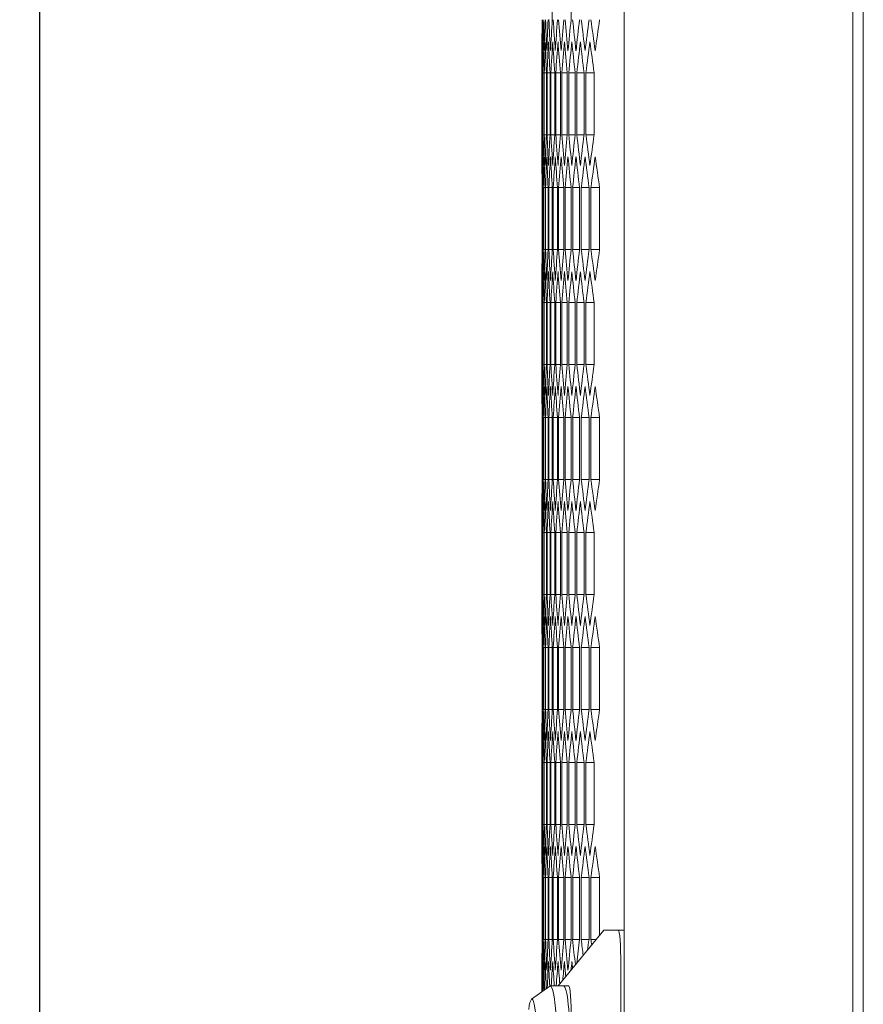
# Model space of a CAD drawing. Units: millimetres. Extents: x -505 to 2804, y -2005 to 859.
# Drawn here: x 686 to 845, y 81 to 266 of the extents above; entities that cross this region are included whole.
import ezdxf

# ---------------------------------------------------------------- set-up
doc = ezdxf.new("R2010")
doc.units = ezdxf.units.MM
doc.styles.get("Standard").update_dxf_attribs({"font": 'arial.ttf'})
doc.dimstyles.new('ISO-25', dxfattribs={"dimtxt": 2.5, "dimasz": 2.5, "dimexe": 1.25, "dimexo": 0.625, "dimtad": 1, "dimtxsty": 'Standard', "dimcen": 2.5, "dimadec": 0, "dimazin": 0, "dimtfac": 1, "dimtmove": 0, "dimatfit": 3, "dimfxl": 1, "dimarcsym": 0})

# ---------------------------------------------------------------- blocks, each defined once
blk = doc.blocks.new('A$C7F33035C')
at = {"color": 0, "linetype": 'Continuous', "lineweight": 0, "extrusion": (-2.22045e-16, 1, -2.22045e-16)}
for p, q in [((-907.97, 64.08), (-907.97, -1445.07)), ((-864.97, 64.08), (-864.97, -1445.07)), ((-862.97, 62.33), (-862.97, -1443.32)), ((-921.53, -424.85), (-921.53, -436.52)), ((-917.98, -424.85), (-917.98, -436.52)), ((-923.47, -462.32), (-923.47, -442.35)), ((-923.47, -446.5), (-923.39, -446.5)), ((-923.47, -458.17), (-923.47, -446.5)), ((-923.39, -446.5), (-923.39, -458.17)), ((-923.35, -446.5), (-923.11, -446.5)), ((-923.35, -458.17), (-923.35, -446.5)), ((-923.11, -446.5), (-923.11, -458.17)), ((-923.03, -446.5), (-922.63, -446.5)), ((-923.03, -458.17), (-923.03, -446.5)), ((-922.63, -446.5), (-922.63, -458.17)), ((-922.51, -446.5), (-921.94, -446.5)), ((-922.51, -458.17), (-922.51, -446.5)), ((-921.94, -446.5), (-921.94, -458.17)), ((-921.79, -446.5), (-921.06, -446.5)), ((-921.79, -458.17), (-921.79, -446.5)), ((-921.06, -446.5), (-921.06, -458.17)), ((-920.87, -446.5), (-919.98, -446.5)), ((-920.87, -458.17), (-920.87, -446.5)), ((-919.98, -446.5), (-919.98, -458.17)), ((-919.75, -446.5), (-918.7, -446.5)), ((-919.75, -458.17), (-919.75, -446.5)), ((-918.7, -446.5), (-918.7, -458.17)), ((-918.43, -446.5), (-917.22, -446.5)), ((-918.43, -458.17), (-918.43, -446.5)), ((-917.22, -446.5), (-917.22, -458.17)), ((-916.91, -446.5), (-915.53, -446.5)), ((-916.91, -458.17), (-916.91, -446.5)), ((-915.53, -446.5), (-915.53, -458.17)), ((-915.18, -446.5), (-913.65, -446.5)), ((-915.18, -458.17), (-915.18, -446.5)), ((-913.65, -446.5), (-913.65, -458.17)), ((-923.47, -458.17), (-923.39, -458.17)), ((-923.35, -458.17), (-923.11, -458.17)), ((-923.03, -458.17), (-922.63, -458.17)), ((-922.51, -458.17), (-921.94, -458.17)), ((-921.79, -458.17), (-921.06, -458.17)), ((-920.87, -458.17), (-919.98, -458.17)), ((-919.75, -458.17), (-918.7, -458.17)), ((-918.43, -458.17), (-917.22, -458.17)), ((-916.91, -458.17), (-915.53, -458.17)), ((-915.18, -458.17), (-913.65, -458.17)), ((-923.45, -468.15), (-923.45, -479.82)), ((-923.43, -468.15), (-923.27, -468.15)), ((-923.43, -479.82), (-923.43, -468.15)), ((-923.27, -468.15), (-923.27, -479.82)), ((-923.21, -468.15), (-922.89, -468.15)), ((-923.21, -479.82), (-923.21, -468.15)), ((-922.89, -468.15), (-922.89, -479.82)), ((-922.8, -468.15), (-922.31, -468.15)), ((-922.8, -479.82), (-922.8, -468.15)), ((-922.31, -468.15), (-922.31, -479.82)), ((-922.18, -468.15), (-921.53, -468.15)), ((-922.18, -479.82), (-922.18, -468.15)), ((-921.53, -468.15), (-921.53, -479.82)), ((-921.36, -468.15), (-920.55, -468.15)), ((-921.36, -479.82), (-921.36, -468.15)), ((-920.55, -468.15), (-920.55, -479.82)), ((-920.34, -468.15), (-919.37, -468.15)), ((-920.34, -479.82), (-920.34, -468.15)), ((-919.37, -468.15), (-919.37, -479.82)), ((-919.12, -468.15), (-917.98, -468.15)), ((-919.12, -479.82), (-919.12, -468.15)), ((-917.98, -468.15), (-917.98, -479.82)), ((-917.69, -468.15), (-916.4, -468.15)), ((-917.69, -479.82), (-917.69, -468.15)), ((-916.4, -468.15), (-916.4, -479.82)), ((-916.07, -468.15), (-914.61, -468.15)), ((-916.07, -479.82), (-916.07, -468.15)), ((-914.61, -468.15), (-914.61, -479.82)), ((-914.25, -468.15), (-912.63, -468.15)), ((-914.25, -479.82), (-914.25, -468.15)), ((-912.63, -468.15), (-912.63, -479.82)), ((-923.43, -479.82), (-923.27, -479.82)), ((-923.21, -479.82), (-922.89, -479.82)), ((-922.8, -479.82), (-922.31, -479.82)), ((-922.18, -479.82), (-921.53, -479.82)), ((-921.36, -479.82), (-920.55, -479.82)), ((-920.34, -479.82), (-919.37, -479.82)), ((-919.12, -479.82), (-917.98, -479.82)), ((-917.69, -479.82), (-916.4, -479.82)), ((-916.07, -479.82), (-914.61, -479.82)), ((-914.25, -479.82), (-912.63, -479.82)), ((-923.47, -505.62), (-923.47, -485.65)), ((-923.47, -489.8), (-923.39, -489.8)), ((-923.47, -501.47), (-923.47, -489.8)), ((-923.39, -489.8), (-923.39, -501.47)), ((-923.35, -489.8), (-923.11, -489.8)), ((-923.35, -501.47), (-923.35, -489.8)), ((-923.11, -489.8), (-923.11, -501.47)), ((-923.03, -489.8), (-922.63, -489.8)), ((-923.03, -501.47), (-923.03, -489.8)), ((-922.63, -489.8), (-922.63, -501.47)), ((-922.51, -489.8), (-921.94, -489.8)), ((-922.51, -501.47), (-922.51, -489.8)), ((-921.94, -489.8), (-921.94, -501.47)), ((-921.79, -489.8), (-921.06, -489.8)), ((-921.79, -501.47), (-921.79, -489.8)), ((-921.06, -489.8), (-921.06, -501.47)), ((-920.87, -489.8), (-919.98, -489.8)), ((-920.87, -501.47), (-920.87, -489.8)), ((-919.98, -489.8), (-919.98, -501.47)), ((-919.75, -489.8), (-918.7, -489.8)), ((-919.75, -501.47), (-919.75, -489.8)), ((-918.7, -489.8), (-918.7, -501.47)), ((-918.43, -489.8), (-917.22, -489.8)), ((-918.43, -501.47), (-918.43, -489.8)), ((-917.22, -489.8), (-917.22, -501.47)), ((-916.91, -489.8), (-915.53, -489.8)), ((-916.91, -501.47), (-916.91, -489.8)), ((-915.53, -489.8), (-915.53, -501.47)), ((-915.18, -489.8), (-913.65, -489.8)), ((-915.18, -501.47), (-915.18, -489.8)), ((-913.65, -489.8), (-913.65, -501.47)), ((-923.47, -501.47), (-923.39, -501.47)), ((-923.35, -501.47), (-923.11, -501.47)), ((-923.03, -501.47), (-922.63, -501.47)), ((-922.51, -501.47), (-921.94, -501.47)), ((-921.79, -501.47), (-921.06, -501.47)), ((-920.87, -501.47), (-919.98, -501.47)), ((-919.75, -501.47), (-918.7, -501.47)), ((-918.43, -501.47), (-917.22, -501.47)), ((-916.91, -501.47), (-915.53, -501.47)), ((-915.18, -501.47), (-913.65, -501.47)), ((-923.45, -511.46), (-923.45, -523.12)), ((-923.43, -511.46), (-923.27, -511.46)), ((-923.43, -523.12), (-923.43, -511.46)), ((-923.27, -511.46), (-923.27, -523.12)), ((-923.21, -511.46), (-922.89, -511.46)), ((-923.21, -523.12), (-923.21, -511.46)), ((-922.89, -511.46), (-922.89, -523.12)), ((-922.8, -511.46), (-922.31, -511.46)), ((-922.8, -523.12), (-922.8, -511.46)), ((-922.31, -511.46), (-922.31, -523.12)), ((-922.18, -511.46), (-921.53, -511.46)), ((-922.18, -523.12), (-922.18, -511.46)), ((-921.53, -511.46), (-921.53, -523.12)), ((-921.36, -511.46), (-920.55, -511.46)), ((-921.36, -523.12), (-921.36, -511.46)), ((-920.55, -511.46), (-920.55, -523.12)), ((-920.34, -511.46), (-919.37, -511.46)), ((-920.34, -523.12), (-920.34, -511.46)), ((-919.37, -511.46), (-919.37, -523.12)), ((-919.12, -511.46), (-917.98, -511.46)), ((-919.12, -523.12), (-919.12, -511.46)), ((-917.98, -511.46), (-917.98, -523.12)), ((-917.69, -511.46), (-916.4, -511.46)), ((-917.69, -523.12), (-917.69, -511.46)), ((-916.4, -511.46), (-916.4, -523.12)), ((-916.07, -511.46), (-914.61, -511.46)), ((-916.07, -523.12), (-916.07, -511.46)), ((-914.61, -511.46), (-914.61, -523.12)), ((-914.25, -511.46), (-912.63, -511.46)), ((-914.25, -523.12), (-914.25, -511.46)), ((-912.63, -511.46), (-912.63, -523.12)), ((-923.43, -523.12), (-923.27, -523.12)), ((-923.21, -523.12), (-922.89, -523.12)), ((-922.8, -523.12), (-922.31, -523.12)), ((-922.18, -523.12), (-921.53, -523.12)), ((-921.36, -523.12), (-920.55, -523.12)), ((-920.34, -523.12), (-919.37, -523.12)), ((-919.12, -523.12), (-917.98, -523.12)), ((-917.69, -523.12), (-916.4, -523.12)), ((-916.07, -523.12), (-914.61, -523.12)), ((-914.25, -523.12), (-912.63, -523.12)), ((-923.47, -548.93), (-923.47, -528.95)), ((-923.47, -533.11), (-923.39, -533.11)), ((-923.47, -544.77), (-923.47, -533.11)), ((-923.39, -533.11), (-923.39, -544.77)), ((-923.35, -533.11), (-923.11, -533.11)), ((-923.35, -544.77), (-923.35, -533.11)), ((-923.11, -533.11), (-923.11, -544.77)), ((-923.03, -533.11), (-922.63, -533.11)), ((-923.03, -544.77), (-923.03, -533.11)), ((-922.63, -533.11), (-922.63, -544.77)), ((-922.51, -533.11), (-921.94, -533.11)), ((-922.51, -544.77), (-922.51, -533.11)), ((-921.94, -533.11), (-921.94, -544.77)), ((-921.79, -533.11), (-921.06, -533.11)), ((-921.79, -544.77), (-921.79, -533.11)), ((-921.06, -533.11), (-921.06, -544.77)), ((-920.87, -533.11), (-919.98, -533.11)), ((-920.87, -544.77), (-920.87, -533.11)), ((-919.98, -533.11), (-919.98, -544.77)), ((-919.75, -533.11), (-918.7, -533.11)), ((-919.75, -544.77), (-919.75, -533.11)), ((-918.7, -533.11), (-918.7, -544.77)), ((-918.43, -533.11), (-917.22, -533.11)), ((-918.43, -544.77), (-918.43, -533.11)), ((-917.22, -533.11), (-917.22, -544.77)), ((-916.91, -533.11), (-915.53, -533.11)), ((-916.91, -544.77), (-916.91, -533.11)), ((-915.53, -533.11), (-915.53, -544.77)), ((-915.18, -533.11), (-913.65, -533.11)), ((-915.18, -544.77), (-915.18, -533.11)), ((-913.65, -533.11), (-913.65, -544.77)), ((-923.47, -544.77), (-923.39, -544.77)), ((-923.35, -544.77), (-923.11, -544.77)), ((-923.03, -544.77), (-922.63, -544.77)), ((-922.51, -544.77), (-921.94, -544.77)), ((-921.79, -544.77), (-921.06, -544.77)), ((-920.87, -544.77), (-919.98, -544.77)), ((-919.75, -544.77), (-918.7, -544.77)), ((-918.43, -544.77), (-917.22, -544.77)), ((-916.91, -544.77), (-915.53, -544.77)), ((-915.18, -544.77), (-913.65, -544.77)), ((-923.45, -554.76), (-923.45, -566.42)), ((-923.43, -554.76), (-923.27, -554.76)), ((-923.43, -566.42), (-923.43, -554.76)), ((-923.27, -554.76), (-923.27, -566.42)), ((-923.21, -554.76), (-922.89, -554.76)), ((-923.21, -566.42), (-923.21, -554.76)), ((-922.89, -554.76), (-922.89, -566.42)), ((-922.8, -554.76), (-922.31, -554.76)), ((-922.8, -566.42), (-922.8, -554.76)), ((-922.31, -554.76), (-922.31, -566.42)), ((-922.18, -554.76), (-921.53, -554.76)), ((-922.18, -566.42), (-922.18, -554.76)), ((-921.53, -554.76), (-921.53, -566.42)), ((-921.36, -554.76), (-920.55, -554.76)), ((-921.36, -566.42), (-921.36, -554.76)), ((-920.55, -554.76), (-920.55, -566.42)), ((-920.34, -554.76), (-919.37, -554.76)), ((-920.34, -566.42), (-920.34, -554.76)), ((-919.37, -554.76), (-919.37, -566.42)), ((-919.12, -554.76), (-917.98, -554.76)), ((-919.12, -566.42), (-919.12, -554.76)), ((-917.98, -554.76), (-917.98, -566.42)), ((-917.69, -554.76), (-916.4, -554.76)), ((-917.69, -566.42), (-917.69, -554.76)), ((-916.4, -554.76), (-916.4, -566.42)), ((-916.07, -554.76), (-914.61, -554.76)), ((-916.07, -566.42), (-916.07, -554.76)), ((-914.61, -554.76), (-914.61, -566.42)), ((-914.25, -554.76), (-912.63, -554.76)), ((-914.25, -566.42), (-914.25, -554.76)), ((-912.63, -554.76), (-912.63, -566.42)), ((-923.43, -566.42), (-923.27, -566.42)), ((-923.21, -566.42), (-922.89, -566.42)), ((-922.8, -566.42), (-922.31, -566.42)), ((-922.18, -566.42), (-921.53, -566.42)), ((-921.36, -566.42), (-920.55, -566.42)), ((-920.34, -566.42), (-919.37, -566.42)), ((-919.12, -566.42), (-917.98, -566.42)), ((-917.69, -566.42), (-916.4, -566.42)), ((-916.07, -566.42), (-914.61, -566.42)), ((-914.25, -566.42), (-912.63, -566.42)), ((-923.47, -592.23), (-923.47, -572.25)), ((-923.47, -576.41), (-923.39, -576.41)), ((-923.47, -588.07), (-923.47, -576.41)), ((-923.39, -576.41), (-923.39, -588.07)), ((-923.35, -576.41), (-923.11, -576.41)), ((-923.35, -588.07), (-923.35, -576.41)), ((-923.11, -576.41), (-923.11, -588.07)), ((-923.03, -576.41), (-922.63, -576.41)), ((-923.03, -588.07), (-923.03, -576.41)), ((-922.63, -576.41), (-922.63, -588.07)), ((-922.51, -576.41), (-921.94, -576.41)), ((-922.51, -588.07), (-922.51, -576.41)), ((-921.94, -576.41), (-921.94, -588.07)), ((-921.79, -576.41), (-921.06, -576.41)), ((-921.79, -588.07), (-921.79, -576.41)), ((-921.06, -576.41), (-921.06, -588.07)), ((-920.87, -576.41), (-919.98, -576.41)), ((-920.87, -588.07), (-920.87, -576.41)), ((-919.98, -576.41), (-919.98, -588.07)), ((-919.75, -576.41), (-918.7, -576.41)), ((-919.75, -588.07), (-919.75, -576.41)), ((-918.7, -576.41), (-918.7, -588.07)), ((-918.43, -576.41), (-917.22, -576.41)), ((-918.43, -588.07), (-918.43, -576.41)), ((-917.22, -576.41), (-917.22, -588.07)), ((-916.91, -576.41), (-915.53, -576.41)), ((-916.91, -588.07), (-916.91, -576.41)), ((-915.53, -576.41), (-915.53, -588.07)), ((-915.18, -576.41), (-913.65, -576.41)), ((-915.18, -588.07), (-915.18, -576.41)), ((-913.65, -576.41), (-913.65, -588.07)), ((-923.47, -588.07), (-923.39, -588.07)), ((-923.35, -588.07), (-923.11, -588.07)), ((-923.03, -588.07), (-922.63, -588.07)), ((-922.51, -588.07), (-921.94, -588.07)), ((-921.79, -588.07), (-921.06, -588.07)), ((-920.87, -588.07), (-919.98, -588.07)), ((-919.75, -588.07), (-918.7, -588.07)), ((-918.43, -588.07), (-917.22, -588.07)), ((-916.91, -588.07), (-915.53, -588.07)), ((-915.18, -588.07), (-913.65, -588.07)), ((-923.45, -598.06), (-923.45, -609.72)), ((-923.43, -598.06), (-923.27, -598.06)), ((-923.43, -609.72), (-923.43, -598.06)), ((-923.27, -598.06), (-923.27, -609.72)), ((-923.21, -598.06), (-922.89, -598.06)), ((-923.21, -609.72), (-923.21, -598.06)), ((-922.89, -598.06), (-922.89, -609.72)), ((-922.8, -598.06), (-922.31, -598.06)), ((-922.8, -609.72), (-922.8, -598.06)), ((-922.31, -598.06), (-922.31, -609.72)), ((-922.18, -598.06), (-921.53, -598.06)), ((-922.18, -609.72), (-922.18, -598.06)), ((-921.53, -598.06), (-921.53, -609.72)), ((-921.36, -598.06), (-920.55, -598.06)), ((-921.36, -609.72), (-921.36, -598.06)), ((-920.55, -598.06), (-920.55, -609.72)), ((-920.34, -598.06), (-919.37, -598.06)), ((-920.34, -609.72), (-920.34, -598.06)), ((-919.37, -598.06), (-919.37, -609.72)), ((-919.12, -598.06), (-917.98, -598.06)), ((-919.12, -609.72), (-919.12, -598.06)), ((-917.98, -598.06), (-917.98, -609.72)), ((-917.69, -598.06), (-916.4, -598.06)), ((-917.69, -609.72), (-917.69, -598.06)), ((-916.4, -598.06), (-916.4, -609.72)), ((-916.07, -598.06), (-914.61, -598.06)), ((-916.07, -609.72), (-916.07, -598.06)), ((-914.61, -598.06), (-914.61, -609.72)), ((-914.25, -598.06), (-912.63, -598.06)), ((-914.25, -609.72), (-914.25, -598.06)), ((-912.63, -598.06), (-912.63, -609)), ((-911.83, -608.02), (-920.39, -618.49)), ((-909.11, -607.99), (-911.78, -607.99)), ((-907.97, -607.99), (-909.11, -607.99)), ((-923.43, -609.72), (-923.27, -609.72)), ((-923.21, -609.72), (-922.89, -609.72)), ((-922.8, -609.72), (-922.31, -609.72)), ((-922.18, -609.72), (-921.53, -609.72)), ((-921.36, -609.72), (-920.55, -609.72)), ((-920.34, -609.72), (-919.37, -609.72)), ((-919.12, -609.72), (-917.98, -609.72)), ((-917.69, -609.72), (-916.4, -609.72)), ((-916.07, -609.72), (-914.61, -609.72)), ((-914.25, -609.72), (-913.22, -609.72)), ((-923.47, -619.58), (-923.47, -615.55)), ((-908.62, -766.31), (-908.62, -614.67)), ((-925.43, -620.97), (-921.97, -618.52)), ((-921.88, -618.49), (-919.39, -618.49)), ((-918.42, -618.49), (-919.39, -618.49))]:
    blk.add_line(p, q, dxfattribs=at)
at = {"color": 0, "linetype": 'Continuous', "lineweight": 0}
for centre, major_axis, ratio, start_param, end_param in [((3243.49, -442.35), (-4166.96, 0), 0.5, -0.002799, 0), ((3243.35, -456.78), (-4166.82, 0), 0.5, -0.009727, -0.006928), ((3243.01, -471.21), (-4166.48, 0), 0.5, -0.016656, -0.013856), ((3242.47, -485.64), (-4165.94, 0), 0.5, -0.023586, -0.020786), ((3241.73, -500.06), (-4165.2, 0), 0.5, -0.030519, -0.027718), ((3240.79, -514.48), (-4164.26, 0), 0.5, -0.037455, -0.034652), ((3239.65, -528.89), (-4163.12, 0), 0.5, -0.044394, -0.04159), ((3238.31, -543.3), (-4161.78, 0), 0.5, -0.051338, -0.048532), ((3236.78, -557.69), (-4160.24, 0), 0.5, -0.058286, -0.055478), ((3235.04, -572.07), (-4158.5, 0), 0.5, -0.06524, -0.06243), ((3233.11, -586.44), (-4156.56, 0), 0.5, -0.072201, -0.069388), ((3243.45, -433.46), (-4166.92, 0), 0.5, 0.003464, 0.006263), ((3243.21, -419.02), (-4166.68, 0), 0.5, 0.010392, 0.013191), ((3242.77, -404.59), (-4166.24, 0), 0.5, 0.017321, 0.020121), ((3242.13, -390.17), (-4165.6, 0), 0.5, 0.024252, 0.027052), ((3241.29, -375.74), (-4164.76, 0), 0.5, 0.031185, 0.033987), ((3240.25, -361.33), (-4163.72, 0), 0.5, 0.038121, 0.040924), ((3239.01, -346.92), (-4162.48, 0), 0.5, 0.045061, 0.047865), ((3237.57, -332.52), (-4161.04, 0), 0.5, 0.052005, 0.054811), ((3235.93, -318.14), (-4159.4, 0), 0.5, 0.058954, 0.061763), ((3234.1, -303.76), (-4157.56, 0), 0.5, 0.065908, 0.06872), ((3243.45, -471.21), (-4166.92, 0), 0.5, -0.006263, -0.003464), ((3243.21, -485.65), (-4166.68, 0), 0.5, -0.013191, -0.010392), ((3242.77, -500.08), (-4166.24, 0), 0.5, -0.020121, -0.017321), ((3242.13, -514.5), (-4165.6, 0), 0.5, -0.027052, -0.024252), ((3241.29, -528.93), (-4164.76, 0), 0.5, -0.033987, -0.031185), ((3240.25, -543.34), (-4163.72, 0), 0.5, -0.040924, -0.038121), ((3239.01, -557.75), (-4162.48, 0), 0.5, -0.047865, -0.045061), ((3237.57, -572.14), (-4161.04, 0), 0.5, -0.054811, -0.052005), ((3235.93, -586.53), (-4159.4, 0), 0.5, -0.061763, -0.058954), ((3234.1, -600.91), (-4157.56, 0), 0.5, -0.06872, -0.065908), ((3243.49, -462.32), (-4166.96, 0), 0.5, 0, 0.002799), ((3243.35, -447.89), (-4166.82, 0), 0.5, 0.006928, 0.009727), ((3243.01, -433.46), (-4166.48, 0), 0.5, 0.013856, 0.016656), ((3242.47, -419.03), (-4165.94, 0), 0.5, 0.020786, 0.023586), ((3241.73, -404.61), (-4165.2, 0), 0.5, 0.027718, 0.030519), ((3240.79, -390.19), (-4164.26, 0), 0.5, 0.034652, 0.037455), ((3239.65, -375.78), (-4163.12, 0), 0.5, 0.04159, 0.044394), ((3238.31, -361.37), (-4161.78, 0), 0.5, 0.048532, 0.051338), ((3236.78, -346.98), (-4160.24, 0), 0.5, 0.055478, 0.058286), ((3235.04, -332.6), (-4158.5, 0), 0.5, 0.06243, 0.06524), ((3233.11, -318.23), (-4156.56, 0), 0.5, 0.069388, 0.072201), ((3243.49, -485.65), (-4166.96, 0), 0.5, -0.002799, 0), ((3243.35, -500.08), (-4166.82, 0), 0.5, -0.009727, -0.006928), ((3243.01, -514.51), (-4166.48, 0), 0.5, -0.016656, -0.013856), ((3242.47, -528.94), (-4165.94, 0), 0.5, -0.023586, -0.020786), ((3241.73, -543.37), (-4165.2, 0), 0.5, -0.030519, -0.027718), ((3240.79, -557.78), (-4164.26, 0), 0.5, -0.037455, -0.034652), ((3239.65, -572.2), (-4163.12, 0), 0.5, -0.044394, -0.04159), ((3238.31, -586.6), (-4161.78, 0), 0.5, -0.051338, -0.048532), ((3236.78, -600.99), (-4160.24, 0), 0.5, -0.058286, -0.055478), ((3235.04, -615.37), (-4158.5, 0), 0.5, -0.06524, -0.06243), ((3233.11, -629.74), (-4156.56, 0), 0.5, -0.072201, -0.069388), ((3243.45, -476.76), (-4166.92, 0), 0.5, 0.003464, 0.006263), ((3243.21, -462.32), (-4166.68, 0), 0.5, 0.010392, 0.013191), ((3242.77, -447.89), (-4166.24, 0), 0.5, 0.017321, 0.020121), ((3242.13, -433.47), (-4165.6, 0), 0.5, 0.024252, 0.027052), ((3241.29, -419.05), (-4164.76, 0), 0.5, 0.031185, 0.033987), ((3240.25, -404.63), (-4163.72, 0), 0.5, 0.038121, 0.040924), ((3239.01, -390.22), (-4162.48, 0), 0.5, 0.045061, 0.047865), ((3237.57, -375.83), (-4161.04, 0), 0.5, 0.052005, 0.054811), ((3235.93, -361.44), (-4159.4, 0), 0.5, 0.058954, 0.061763), ((3234.1, -347.06), (-4157.56, 0), 0.5, 0.065908, 0.06872), ((3243.45, -514.52), (-4166.92, 0), 0.5, -0.006263, -0.003464), ((3243.21, -528.95), (-4166.68, 0), 0.5, -0.013191, -0.010392), ((3242.77, -543.38), (-4166.24, 0), 0.5, -0.020121, -0.017321), ((3242.13, -557.8), (-4165.6, 0), 0.5, -0.027052, -0.024252), ((3241.29, -572.23), (-4164.76, 0), 0.5, -0.033987, -0.031185), ((3240.25, -586.64), (-4163.72, 0), 0.5, -0.040924, -0.038121), ((3239.01, -601.05), (-4162.48, 0), 0.5, -0.047865, -0.045061), ((3237.57, -615.45), (-4161.04, 0), 0.5, -0.054811, -0.052005), ((3235.93, -629.83), (-4159.4, 0), 0.5, -0.061763, -0.058954), ((3234.1, -644.21), (-4157.56, 0), 0.5, -0.06872, -0.065908), ((3243.49, -505.62), (-4166.96, 0), 0.5, 0, 0.002799), ((3243.35, -491.19), (-4166.82, 0), 0.5, 0.006928, 0.009727), ((3243.01, -476.76), (-4166.48, 0), 0.5, 0.013856, 0.016656), ((3242.47, -462.33), (-4165.94, 0), 0.5, 0.020786, 0.023586), ((3241.73, -447.91), (-4165.2, 0), 0.5, 0.027718, 0.030519), ((3240.79, -433.49), (-4164.26, 0), 0.5, 0.034652, 0.037455), ((3239.65, -419.08), (-4163.12, 0), 0.5, 0.04159, 0.044394), ((3238.31, -404.67), (-4161.78, 0), 0.5, 0.048532, 0.051338), ((3236.78, -390.28), (-4160.24, 0), 0.5, 0.055478, 0.058286), ((3235.04, -375.9), (-4158.5, 0), 0.5, 0.06243, 0.06524), ((3233.11, -361.53), (-4156.56, 0), 0.5, 0.069388, 0.072201), ((3243.49, -528.95), (-4166.96, 0), 0.5, -0.002799, 0), ((3243.35, -543.38), (-4166.82, 0), 0.5, -0.009727, -0.006928), ((3243.01, -557.81), (-4166.48, 0), 0.5, -0.016656, -0.013856), ((3242.47, -572.24), (-4165.94, 0), 0.5, -0.023586, -0.020786), ((3241.73, -586.67), (-4165.2, 0), 0.5, -0.030519, -0.027718), ((3240.79, -601.09), (-4164.26, 0), 0.5, -0.037455, -0.034652), ((3239.65, -615.5), (-4163.12, 0), 0.5, -0.044394, -0.04159), ((3238.31, -629.9), (-4161.78, 0), 0.5, -0.051338, -0.048532), ((3236.78, -644.29), (-4160.24, 0), 0.5, -0.058286, -0.055478), ((3235.04, -658.67), (-4158.5, 0), 0.5, -0.06524, -0.06243), ((3233.11, -673.04), (-4156.56, 0), 0.5, -0.072201, -0.069388), ((3243.45, -520.06), (-4166.92, 0), 0.5, 0.003464, 0.006263), ((3243.21, -505.63), (-4166.68, 0), 0.5, 0.010392, 0.013191), ((3242.77, -491.19), (-4166.24, 0), 0.5, 0.017321, 0.020121), ((3242.13, -476.77), (-4165.6, 0), 0.5, 0.024252, 0.027052), ((3241.29, -462.35), (-4164.76, 0), 0.5, 0.031185, 0.033987), ((3240.25, -447.93), (-4163.72, 0), 0.5, 0.038121, 0.040924), ((3239.01, -433.52), (-4162.48, 0), 0.5, 0.045061, 0.047865), ((3237.57, -419.13), (-4161.04, 0), 0.5, 0.052005, 0.054811), ((3235.93, -404.74), (-4159.4, 0), 0.5, 0.058954, 0.061763), ((3234.1, -390.36), (-4157.56, 0), 0.5, 0.065908, 0.06872), ((3243.45, -557.82), (-4166.92, 0), 0.5, -0.006263, -0.003464), ((3243.21, -572.25), (-4166.68, 0), 0.5, -0.013191, -0.010392), ((3242.77, -586.68), (-4166.24, 0), 0.5, -0.020121, -0.017321), ((3242.13, -601.11), (-4165.6, 0), 0.5, -0.027052, -0.024252), ((3241.29, -615.53), (-4164.76, 0), 0.5, -0.033987, -0.031185), ((3240.25, -629.94), (-4163.72, 0), 0.5, -0.040924, -0.038121), ((3239.01, -644.35), (-4162.48, 0), 0.5, -0.047865, -0.045061), ((3237.57, -658.75), (-4161.04, 0), 0.5, -0.054811, -0.052005), ((3235.93, -673.13), (-4159.4, 0), 0.5, -0.061763, -0.058954), ((3234.1, -687.51), (-4157.56, 0), 0.5, -0.06872, -0.065908), ((3243.49, -548.93), (-4166.96, 0), 0.5, 0, 0.002799), ((3243.35, -534.49), (-4166.82, 0), 0.5, 0.006928, 0.009727), ((3243.01, -520.06), (-4166.48, 0), 0.5, 0.013856, 0.016656), ((3242.47, -505.63), (-4165.94, 0), 0.5, 0.020786, 0.023586), ((3241.73, -491.21), (-4165.2, 0), 0.5, 0.027718, 0.030519), ((3240.79, -476.79), (-4164.26, 0), 0.5, 0.034652, 0.037455), ((3239.65, -462.38), (-4163.12, 0), 0.5, 0.04159, 0.044394), ((3238.31, -447.98), (-4161.78, 0), 0.5, 0.048532, 0.051338), ((3236.78, -433.58), (-4160.24, 0), 0.5, 0.055478, 0.058286), ((3235.04, -419.2), (-4158.5, 0), 0.5, 0.06243, 0.06524), ((3233.11, -404.83), (-4156.56, 0), 0.5, 0.069388, 0.072201), ((3243.49, -572.25), (-4166.96, 0), 0.5, -0.002799, 0), ((3243.35, -586.68), (-4166.82, 0), 0.5, -0.009727, -0.006928), ((3243.01, -601.12), (-4166.48, 0), 0.5, -0.016656, -0.013856), ((3242.47, -615.54), (-4165.94, 0), 0.5, -0.023586, -0.020786), ((3241.73, -629.97), (-4165.2, 0), 0.5, -0.030519, -0.027718), ((3240.79, -644.39), (-4164.26, 0), 0.5, -0.037455, -0.034652), ((3239.65, -658.8), (-4163.12, 0), 0.5, -0.044394, -0.04159), ((3238.31, -673.2), (-4161.78, 0), 0.5, -0.051338, -0.048532), ((3236.78, -687.59), (-4160.24, 0), 0.5, -0.058286, -0.055478), ((3235.04, -701.97), (-4158.5, 0), 0.5, -0.06524, -0.06243), ((3233.11, -716.34), (-4156.56, 0), 0.5, -0.072201, -0.069388), ((3243.45, -563.36), (-4166.92, 0), 0.5, 0.003464, 0.006263), ((3243.21, -548.93), (-4166.68, 0), 0.5, 0.010392, 0.013191), ((3242.77, -534.5), (-4166.24, 0), 0.5, 0.017321, 0.020121), ((3242.13, -520.07), (-4165.6, 0), 0.5, 0.024252, 0.027052), ((3241.29, -505.65), (-4164.76, 0), 0.5, 0.031185, 0.033987), ((3240.25, -491.23), (-4163.72, 0), 0.5, 0.038121, 0.040924), ((3239.01, -476.83), (-4162.48, 0), 0.5, 0.045061, 0.047865), ((3237.57, -462.43), (-4161.04, 0), 0.5, 0.052005, 0.054811), ((3235.93, -448.04), (-4159.4, 0), 0.5, 0.058954, 0.061763), ((3234.1, -433.67), (-4157.56, 0), 0.5, 0.065908, 0.06872), ((3243.45, -601.12), (-4166.92, 0), 0.5, -0.006263, -0.003464), ((3243.21, -615.55), (-4166.68, 0), 0.5, -0.013191, -0.010392), ((3242.77, -629.98), (-4166.24, 0), 0.5, -0.020121, -0.017321), ((3242.13, -644.41), (-4165.6, 0), 0.5, -0.027052, -0.024252), ((3241.29, -658.83), (-4164.76, 0), 0.5, -0.033987, -0.031185), ((3240.25, -673.24), (-4163.72, 0), 0.5, -0.040924, -0.038121), ((3239.01, -687.65), (-4162.48, 0), 0.5, -0.047865, -0.045061), ((3237.57, -702.05), (-4161.04, 0), 0.5, -0.054811, -0.052005), ((3235.93, -716.44), (-4159.4, 0), 0.5, -0.061763, -0.058954), ((3234.1, -730.81), (-4157.56, 0), 0.5, -0.06872, -0.065908), ((3243.49, -592.23), (-4166.96, 0), 0.5, 0, 0.002799), ((3243.35, -577.79), (-4166.82, 0), 0.5, 0.006928, 0.009727), ((3243.01, -563.36), (-4166.48, 0), 0.5, 0.013856, 0.016656), ((3242.47, -548.93), (-4165.94, 0), 0.5, 0.020786, 0.023586), ((3241.73, -534.51), (-4165.2, 0), 0.5, 0.027718, 0.030519), ((3240.79, -520.09), (-4164.26, 0), 0.5, 0.034652, 0.037455), ((3239.65, -505.68), (-4163.12, 0), 0.5, 0.04159, 0.044394), ((3238.31, -491.28), (-4161.78, 0), 0.5, 0.048532, 0.051338), ((3236.78, -476.88), (-4160.24, 0), 0.5, 0.055478, 0.058286), ((3235.04, -462.5), (-4158.5, 0), 0.5, 0.06243, 0.06524), ((3233.11, -448.13), (-4156.56, 0), 0.5, 0.069388, 0.072201), ((3243.49, -615.55), (-4166.96, 0), 0.5, -0.002799, 0), ((3243.35, -629.99), (-4166.82, 0), 0.5, -0.009727, -0.006928), ((3243.01, -644.42), (-4166.48, 0), 0.5, -0.016656, -0.013856), ((3242.47, -658.85), (-4165.94, 0), 0.5, -0.023586, -0.020786), ((3241.73, -673.27), (-4165.2, 0), 0.5, -0.030519, -0.027718), ((3240.79, -687.69), (-4164.26, 0), 0.5, -0.037455, -0.034652), ((3239.65, -702.1), (-4163.12, 0), 0.5, -0.044394, -0.04159), ((3238.31, -716.5), (-4161.78, 0), 0.5, -0.051338, -0.048532), ((3236.78, -730.89), (-4160.24, 0), 0.5, -0.058286, -0.056109), ((3235.04, -745.28), (-4158.5, 0), 0.5, -0.06524, -0.064264), ((3243.45, -606.66), (-4166.92, 0), 0.5, 0.003464, 0.006174), ((3243.21, -592.23), (-4166.68, 0), 0.5, 0.010392, 0.01301), ((3242.77, -577.8), (-4166.24, 0), 0.5, 0.017321, 0.019783), ((3242.13, -563.37), (-4165.6, 0), 0.5, 0.024252, 0.026495), ((3241.29, -548.95), (-4164.76, 0), 0.5, 0.031185, 0.033402), ((3240.25, -534.53), (-4163.72, 0), 0.5, 0.038121, 0.040172), ((3239.01, -520.13), (-4162.48, 0), 0.5, 0.045061, 0.046448), ((3237.57, -505.73), (-4161.04, 0), 0.5, 0.052005, 0.052641), ((-919.39, -630.49), (0, 12), 0.104025, -1.570796, 0), ((-918.61, -627.71), (0.19, 9.22), 0.069805, -1.290607, 0.001402), ((-925.36, -630.49), (0, 9.55), 0.104025, -1.570796, 0.659073)]:
    blk.add_ellipse(centre, major_axis=major_axis, ratio=ratio, start_param=start_param, end_param=end_param, dxfattribs=at)
at = {"color": 0, "linetype": 'Continuous', "lineweight": 0, "extrusion": (4.93038e-32, -2.22045e-16, -1)}
for centre, major_axis, ratio, start_param, end_param in [((3243.43, -427.91), (-4166.9, 0), 0.5, -0.006928, -0.004129), ((3243.17, -413.48), (-4166.64, 0), 0.5, -0.013856, -0.011057), ((3242.71, -399.05), (-4166.18, 0), 0.5, -0.020786, -0.017986), ((3242.05, -384.62), (-4165.52, 0), 0.5, -0.027718, -0.024917), ((3241.2, -370.2), (-4164.66, 0), 0.5, -0.034652, -0.03185), ((3240.14, -355.79), (-4163.6, 0), 0.5, -0.04159, -0.038787), ((3238.88, -341.38), (-4162.35, 0), 0.5, -0.048532, -0.045727), ((3237.42, -326.99), (-4160.89, 0), 0.5, -0.055478, -0.052671), ((3235.77, -312.6), (-4159.23, 0), 0.5, -0.06243, -0.059621), ((3233.91, -298.23), (-4157.37, 0), 0.5, -0.069388, -0.066576), ((3243.49, -447.89), (-4166.96, 0), 0.5, 0.000665, 0.003464), ((3243.33, -462.32), (-4166.8, 0), 0.5, 0.007593, 0.010392), ((3242.97, -476.75), (-4166.44, 0), 0.5, 0.014521, 0.017321), ((3242.41, -491.18), (-4165.88, 0), 0.5, 0.021451, 0.024252), ((3241.65, -505.61), (-4165.12, 0), 0.5, 0.028383, 0.031185), ((3240.69, -520.02), (-4164.16, 0), 0.5, 0.035318, 0.038121), ((3239.53, -534.43), (-4163, 0), 0.5, 0.042256, 0.045061), ((3238.18, -548.84), (-4161.64, 0), 0.5, 0.049199, 0.052005), ((3236.62, -563.23), (-4160.08, 0), 0.5, 0.056146, 0.058954), ((3234.86, -577.61), (-4158.32, 0), 0.5, 0.063098, 0.065908), ((3243.49, -456.78), (-4166.96, 0), 0.5, -0.003464, -0.000665), ((3243.33, -442.35), (-4166.8, 0), 0.5, -0.010392, -0.007593), ((3242.97, -427.92), (-4166.44, 0), 0.5, -0.017321, -0.014521), ((3242.41, -413.49), (-4165.88, 0), 0.5, -0.024252, -0.021451), ((3241.65, -399.06), (-4165.12, 0), 0.5, -0.031185, -0.028383), ((3240.69, -384.65), (-4164.16, 0), 0.5, -0.038121, -0.035318), ((3239.53, -370.24), (-4163, 0), 0.5, -0.045061, -0.042256), ((3238.18, -355.83), (-4161.64, 0), 0.5, -0.052005, -0.049199), ((3236.62, -341.44), (-4160.08, 0), 0.5, -0.058954, -0.056146), ((3234.86, -327.06), (-4158.32, 0), 0.5, -0.065908, -0.063098), ((3243.43, -476.76), (-4166.9, 0), 0.5, 0.004129, 0.006928), ((3243.17, -491.19), (-4166.64, 0), 0.5, 0.011057, 0.013856), ((3242.71, -505.62), (-4166.18, 0), 0.5, 0.017986, 0.020786), ((3242.05, -520.05), (-4165.52, 0), 0.5, 0.024917, 0.027718), ((3241.2, -534.47), (-4164.66, 0), 0.5, 0.03185, 0.034652), ((3240.14, -548.88), (-4163.6, 0), 0.5, 0.038787, 0.04159), ((3238.88, -563.29), (-4162.35, 0), 0.5, 0.045727, 0.048532), ((3237.42, -577.68), (-4160.89, 0), 0.5, 0.052671, 0.055478), ((3235.77, -592.07), (-4159.23, 0), 0.5, 0.059621, 0.06243), ((3233.91, -606.44), (-4157.37, 0), 0.5, 0.066576, 0.069388), ((3243.43, -471.21), (-4166.9, 0), 0.5, -0.006928, -0.004129), ((3243.17, -456.78), (-4166.64, 0), 0.5, -0.013856, -0.011057), ((3242.71, -442.35), (-4166.18, 0), 0.5, -0.020786, -0.017986), ((3242.05, -427.93), (-4165.52, 0), 0.5, -0.027718, -0.024917), ((3241.2, -413.5), (-4164.66, 0), 0.5, -0.034652, -0.03185), ((3240.14, -399.09), (-4163.6, 0), 0.5, -0.04159, -0.038787), ((3238.88, -384.68), (-4162.35, 0), 0.5, -0.048532, -0.045727), ((3237.42, -370.29), (-4160.89, 0), 0.5, -0.055478, -0.052671), ((3235.77, -355.9), (-4159.23, 0), 0.5, -0.06243, -0.059621), ((3233.91, -341.53), (-4157.37, 0), 0.5, -0.069388, -0.066576), ((3243.49, -491.19), (-4166.96, 0), 0.5, 0.000665, 0.003464), ((3243.33, -505.62), (-4166.8, 0), 0.5, 0.007593, 0.010392), ((3242.97, -520.06), (-4166.44, 0), 0.5, 0.014521, 0.017321), ((3242.41, -534.48), (-4165.88, 0), 0.5, 0.021451, 0.024252), ((3241.65, -548.91), (-4165.12, 0), 0.5, 0.028383, 0.031185), ((3240.69, -563.32), (-4164.16, 0), 0.5, 0.035318, 0.038121), ((3239.53, -577.74), (-4163, 0), 0.5, 0.042256, 0.045061), ((3238.18, -592.14), (-4161.64, 0), 0.5, 0.049199, 0.052005), ((3236.62, -606.53), (-4160.08, 0), 0.5, 0.056146, 0.058954), ((3234.86, -620.91), (-4158.32, 0), 0.5, 0.063098, 0.065908), ((3243.49, -500.08), (-4166.96, 0), 0.5, -0.003464, -0.000665), ((3243.33, -485.65), (-4166.8, 0), 0.5, -0.010392, -0.007593), ((3242.97, -471.22), (-4166.44, 0), 0.5, -0.017321, -0.014521), ((3242.41, -456.79), (-4165.88, 0), 0.5, -0.024252, -0.021451), ((3241.65, -442.36), (-4165.12, 0), 0.5, -0.031185, -0.028383), ((3240.69, -427.95), (-4164.16, 0), 0.5, -0.038121, -0.035318), ((3239.53, -413.54), (-4163, 0), 0.5, -0.045061, -0.042256), ((3238.18, -399.14), (-4161.64, 0), 0.5, -0.052005, -0.049199), ((3236.62, -384.74), (-4160.08, 0), 0.5, -0.058954, -0.056146), ((3234.86, -370.36), (-4158.32, 0), 0.5, -0.065908, -0.063098), ((3243.43, -520.06), (-4166.9, 0), 0.5, 0.004129, 0.006928), ((3243.17, -534.49), (-4166.64, 0), 0.5, 0.011057, 0.013856), ((3242.71, -548.92), (-4166.18, 0), 0.5, 0.017986, 0.020786), ((3242.05, -563.35), (-4165.52, 0), 0.5, 0.024917, 0.027718), ((3241.2, -577.77), (-4164.66, 0), 0.5, 0.03185, 0.034652), ((3240.14, -592.18), (-4163.6, 0), 0.5, 0.038787, 0.04159), ((3238.88, -606.59), (-4162.35, 0), 0.5, 0.045727, 0.048532), ((3237.42, -620.98), (-4160.89, 0), 0.5, 0.052671, 0.055478), ((3235.77, -635.37), (-4159.23, 0), 0.5, 0.059621, 0.06243), ((3233.91, -649.74), (-4157.37, 0), 0.5, 0.066576, 0.069388), ((3243.43, -514.52), (-4166.9, 0), 0.5, -0.006928, -0.004129), ((3243.17, -500.08), (-4166.64, 0), 0.5, -0.013856, -0.011057), ((3242.71, -485.65), (-4166.18, 0), 0.5, -0.020786, -0.017986), ((3242.05, -471.23), (-4165.52, 0), 0.5, -0.027718, -0.024917), ((3241.2, -456.81), (-4164.66, 0), 0.5, -0.034652, -0.03185), ((3240.14, -442.39), (-4163.6, 0), 0.5, -0.04159, -0.038787), ((3238.88, -427.99), (-4162.35, 0), 0.5, -0.048532, -0.045727), ((3237.42, -413.59), (-4160.89, 0), 0.5, -0.055478, -0.052671), ((3235.77, -399.2), (-4159.23, 0), 0.5, -0.06243, -0.059621), ((3233.91, -384.83), (-4157.37, 0), 0.5, -0.069388, -0.066576), ((3243.49, -534.49), (-4166.96, 0), 0.5, 0.000665, 0.003464), ((3243.33, -548.92), (-4166.8, 0), 0.5, 0.007593, 0.010392), ((3242.97, -563.36), (-4166.44, 0), 0.5, 0.014521, 0.017321), ((3242.41, -577.78), (-4165.88, 0), 0.5, 0.021451, 0.024252), ((3241.65, -592.21), (-4165.12, 0), 0.5, 0.028383, 0.031185), ((3240.69, -606.63), (-4164.16, 0), 0.5, 0.035318, 0.038121), ((3239.53, -621.04), (-4163, 0), 0.5, 0.042256, 0.045061), ((3238.18, -635.44), (-4161.64, 0), 0.5, 0.049199, 0.052005), ((3236.62, -649.83), (-4160.08, 0), 0.5, 0.056146, 0.058954), ((3234.86, -664.21), (-4158.32, 0), 0.5, 0.063098, 0.065908), ((3243.49, -543.38), (-4166.96, 0), 0.5, -0.003464, -0.000665), ((3243.33, -528.95), (-4166.8, 0), 0.5, -0.010392, -0.007593), ((3242.97, -514.52), (-4166.44, 0), 0.5, -0.017321, -0.014521), ((3242.41, -500.09), (-4165.88, 0), 0.5, -0.024252, -0.021451), ((3241.65, -485.67), (-4165.12, 0), 0.5, -0.031185, -0.028383), ((3240.69, -471.25), (-4164.16, 0), 0.5, -0.038121, -0.035318), ((3239.53, -456.84), (-4163, 0), 0.5, -0.045061, -0.042256), ((3238.18, -442.44), (-4161.64, 0), 0.5, -0.052005, -0.049199), ((3236.62, -428.04), (-4160.08, 0), 0.5, -0.058954, -0.056146), ((3234.86, -413.66), (-4158.32, 0), 0.5, -0.065908, -0.063098), ((3243.43, -563.36), (-4166.9, 0), 0.5, 0.004129, 0.006928), ((3243.17, -577.79), (-4166.64, 0), 0.5, 0.011057, 0.013856), ((3242.71, -592.22), (-4166.18, 0), 0.5, 0.017986, 0.020786), ((3242.05, -606.65), (-4165.52, 0), 0.5, 0.024917, 0.027718), ((3241.2, -621.07), (-4164.66, 0), 0.5, 0.03185, 0.034652), ((3240.14, -635.48), (-4163.6, 0), 0.5, 0.038787, 0.04159), ((3238.88, -649.89), (-4162.35, 0), 0.5, 0.045727, 0.048532), ((3237.42, -664.29), (-4160.89, 0), 0.5, 0.052671, 0.055478), ((3235.77, -678.67), (-4159.23, 0), 0.5, 0.059621, 0.06243), ((3233.91, -693.05), (-4157.37, 0), 0.5, 0.066576, 0.069388), ((3243.43, -557.82), (-4166.9, 0), 0.5, -0.006928, -0.004129), ((3243.17, -543.38), (-4166.64, 0), 0.5, -0.013856, -0.011057), ((3242.71, -528.95), (-4166.18, 0), 0.5, -0.020786, -0.017986), ((3242.05, -514.53), (-4165.52, 0), 0.5, -0.027718, -0.024917), ((3241.2, -500.11), (-4164.66, 0), 0.5, -0.034652, -0.03185), ((3240.14, -485.69), (-4163.6, 0), 0.5, -0.04159, -0.038787), ((3238.88, -471.29), (-4162.35, 0), 0.5, -0.048532, -0.045727), ((3237.42, -456.89), (-4160.89, 0), 0.5, -0.055478, -0.052671), ((3235.77, -442.5), (-4159.23, 0), 0.5, -0.06243, -0.059621), ((3233.91, -428.13), (-4157.37, 0), 0.5, -0.069388, -0.066576), ((3243.49, -577.79), (-4166.96, 0), 0.5, 0.000665, 0.003464), ((3243.33, -592.23), (-4166.8, 0), 0.5, 0.007593, 0.010392), ((3242.97, -606.66), (-4166.44, 0), 0.5, 0.014521, 0.017321), ((3242.41, -621.09), (-4165.88, 0), 0.5, 0.021451, 0.024252), ((3241.65, -635.51), (-4165.12, 0), 0.5, 0.028383, 0.031185), ((3240.69, -649.93), (-4164.16, 0), 0.5, 0.035318, 0.038121), ((3239.53, -664.34), (-4163, 0), 0.5, 0.042256, 0.045061), ((3238.18, -678.74), (-4161.64, 0), 0.5, 0.049199, 0.052005), ((3236.62, -693.13), (-4160.08, 0), 0.5, 0.056146, 0.058954), ((3234.86, -707.51), (-4158.32, 0), 0.5, 0.063098, 0.065908), ((3243.49, -586.68), (-4166.96, 0), 0.5, -0.003464, -0.000665), ((3243.33, -572.25), (-4166.8, 0), 0.5, -0.010392, -0.007593), ((3242.97, -557.82), (-4166.44, 0), 0.5, -0.017321, -0.014521), ((3242.41, -543.39), (-4165.88, 0), 0.5, -0.024252, -0.021451), ((3241.65, -528.97), (-4165.12, 0), 0.5, -0.031185, -0.028383), ((3240.69, -514.55), (-4164.16, 0), 0.5, -0.038121, -0.035318), ((3239.53, -500.14), (-4163, 0), 0.5, -0.045061, -0.042256), ((3238.18, -485.74), (-4161.64, 0), 0.5, -0.052005, -0.049199), ((3236.62, -471.35), (-4160.08, 0), 0.5, -0.058954, -0.056146), ((3234.86, -456.97), (-4158.32, 0), 0.5, -0.065908, -0.063098), ((3243.43, -606.66), (-4166.9, 0), 0.5, 0.004129, 0.006928), ((3243.17, -621.09), (-4166.64, 0), 0.5, 0.011057, 0.013856), ((3242.71, -635.52), (-4166.18, 0), 0.5, 0.017986, 0.020786), ((3242.05, -649.95), (-4165.52, 0), 0.5, 0.024917, 0.027718), ((3241.2, -664.37), (-4164.66, 0), 0.5, 0.03185, 0.034652), ((3240.14, -678.78), (-4163.6, 0), 0.5, 0.038787, 0.04159), ((3238.88, -693.19), (-4162.35, 0), 0.5, 0.045727, 0.048532), ((3237.42, -707.59), (-4160.89, 0), 0.5, 0.052671, 0.055478), ((3235.77, -721.97), (-4159.23, 0), 0.5, 0.059621, 0.06243), ((3233.91, -736.35), (-4157.37, 0), 0.5, 0.066576, 0.069388), ((-911.59, -617.21), (0.19, -9.22), 0.069805, 3.059835, 3.142995), ((3243.43, -601.12), (-4166.9, 0), 0.5, -0.006928, -0.004129), ((3243.17, -586.69), (-4166.64, 0), 0.5, -0.013856, -0.011057), ((3242.71, -572.26), (-4166.18, 0), 0.5, -0.020786, -0.017986), ((3242.05, -557.83), (-4165.52, 0), 0.5, -0.027718, -0.024917), ((3241.2, -543.41), (-4164.66, 0), 0.5, -0.034652, -0.03185), ((3240.14, -528.99), (-4163.6, 0), 0.5, -0.04159, -0.038787), ((3238.88, -514.59), (-4162.35, 0), 0.5, -0.048532, -0.045727), ((3237.42, -500.19), (-4160.89, 0), 0.5, -0.054999, -0.052671), ((3235.77, -485.81), (-4159.23, 0), 0.5, -0.061085, -0.059621), ((3233.91, -471.43), (-4157.37, 0), 0.5, -0.067098, -0.066576), ((3243.49, -621.09), (-4166.96, 0), 0.5, 0.000727, 0.003464), ((3243.33, -635.53), (-4166.8, 0), 0.5, 0.007696, 0.010392), ((3242.97, -649.96), (-4166.44, 0), 0.5, 0.014736, 0.017321), ((3242.41, -664.39), (-4165.88, 0), 0.5, 0.02185, 0.024252), ((3241.65, -678.81), (-4165.12, 0), 0.5, 0.028968, 0.031185), ((3240.69, -693.23), (-4164.16, 0), 0.5, 0.035903, 0.038121), ((3239.53, -707.64), (-4163, 0), 0.5, 0.043331, 0.045061), ((3238.18, -722.04), (-4161.64, 0), 0.5, 0.051182, 0.052005), ((-921.88, -630.49), (0, 12), 0.104025, -0.073302, 1.570796)]:
    blk.add_ellipse(centre, major_axis=major_axis, ratio=ratio, start_param=start_param, end_param=end_param, dxfattribs=at)
at = {"color": 0, "linetype": 'Continuous', "lineweight": 0, "extrusion": (4.85334e-32, -2.22045e-16, -1)}
blk.add_ellipse((-909.29, -617.21), major_axis=(-0.19, -9.22), ratio=0.069805, start_param=3.14019, end_param=4.4322, dxfattribs=at)
blk = doc.blocks.new('*D8')
at = {"color": 0, "lineweight": -2, "transparency": 16777216}
for p, q in [((821.45, 859.16), (688.76, 859.16)), ((690.01, -784.89), (690.01, 856.66)), ((799.45, -787.39), (688.76, -787.39))]:
    blk.add_line(p, q, dxfattribs=at)
at = {"color": 0, "transparency": 16777216}
for points in [[(689.59, 856.66), (690.42, 856.66), (690.01, 859.16)], [(689.59, -784.89), (690.42, -784.89), (690.01, -787.39)]]:
    blk.add_solid(points, dxfattribs=at)
at = {"layer": 'Defpoints', "color": 0, "transparency": 16777216}
for p in [(690.01, 859.16), (822.07, 859.16), (800.07, -787.39)]:
    blk.add_point(p, dxfattribs=at)
at = {"color": 0, "transparency": 16777216, "insert": (687.88, 35.88), "char_height": 2.5, "attachment_point": 5, "rotation": 90}
blk.add_mtext('1646,55', dxfattribs=at)

msp = doc.modelspace()

# ---------------------------------------------------------------- block references
msp.add_blockref('A$C7F33035C', (1708.042, 702.673))

# ---------------------------------------------------------------- dimensions: what is measured, and where the dimension line sits
at = {"color": 8}
dim = msp.add_linear_dim(base=(690.007, 859.156), p1=(800.073, -787.394), p2=(822.073, 859.156), angle=90, dimstyle='ISO-25', dxfattribs=at)
dim.commit()
dim.dimension.update_dxf_attribs({"geometry": '*D8', "text_midpoint": (687.88, 35.881)})

doc.saveas('drawing.dxf')
